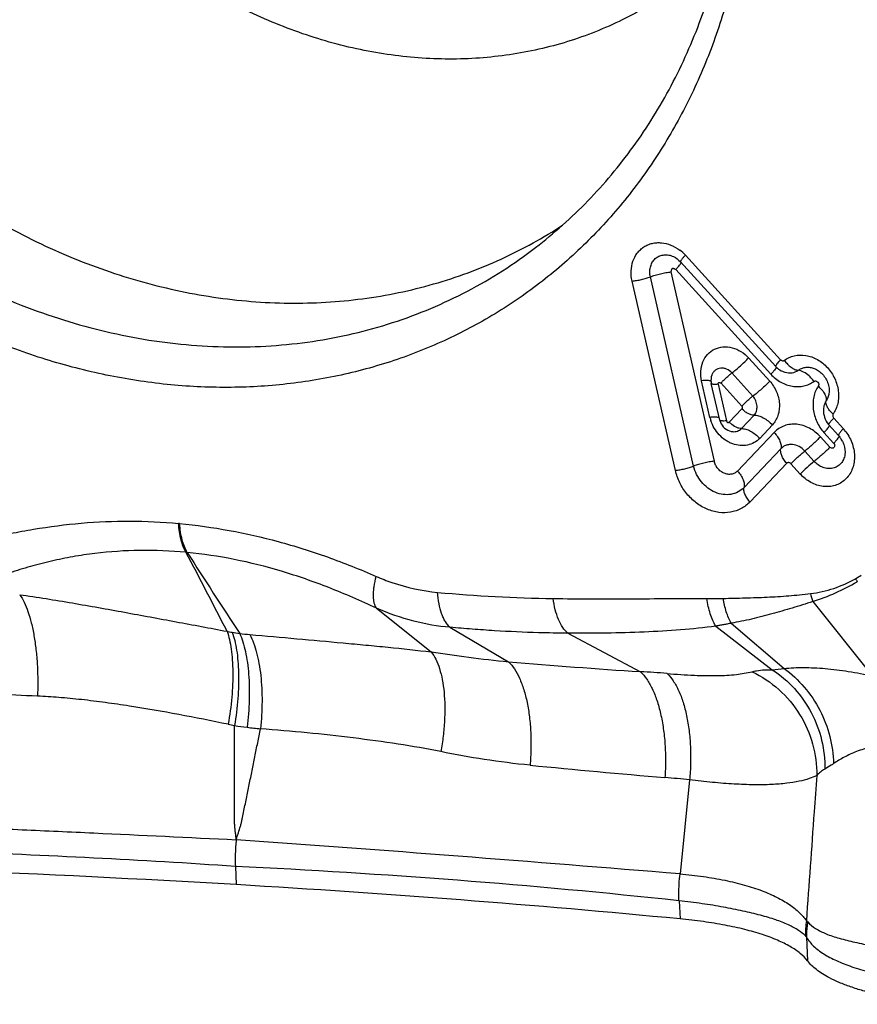
# Model space of a CAD drawing. Units: millimetres. Extents: x 0 to 420, y 0 to 297.
# Drawn here: x 361 to 381, y 143 to 166 of the extents above; entities that cross this region are included whole.
import ezdxf

# ---------------------------------------------------------------- set-up
doc = ezdxf.new("R2010")
doc.units = ezdxf.units.MM
doc.header["$LTSCALE"] = 23.1
doc.layers.add('607082217-000_CL', color=7, linetype='CONTINUOUS')

msp = doc.modelspace()

# ---------------------------------------------------------------- linework, layer by layer
at = {"layer": '607082217-000_CL', "color": 9, "linetype": 'CONTINUOUS'}
for p, q in [((376.6146, 160.2613), (378.8099, 157.8487)), ((376.8057, 155.3953), (375.8078, 159.7636)), ((376.2825, 159.8758), (377.2804, 155.5075)), ((378.5862, 157.5159), (376.391, 159.9285)), ((376.3834, 155.2973), (375.3858, 159.6642)), ((378.0752, 157.8889), (378.5597, 157.3564)), ((378.1714, 157.0121), (377.6874, 157.5441)), ((377.1813, 156.5204), (376.9891, 157.3615)), ((377.3681, 157.2827), (377.5607, 156.4396)), ((377.9164, 156.7784), (377.4301, 157.3129)), ((377.6263, 156.4119), (377.9199, 156.7204)), ((377.9072, 156.2614), (378.1981, 156.567)), ((378.6223, 156.3443), (378.3286, 156.0357)), ((380.0353, 156.5018), (380.2583, 156.2568)), ((377.8159, 155.2813), (378.6641, 156.1726)), ((380.0347, 155.924), (379.8117, 156.169)), ((379.7297, 156.0705), (379.947, 155.8318)), ((378.8168, 155.7954), (377.9685, 154.904)), ((379.5855, 155.5038), (379.3704, 155.7403)), ((378.9525, 155.4601), (378.1054, 154.57)), ((379.2643, 155.2123), (379.0473, 155.4507)), ((364.9509, 154.0674), (364.9267, 154.0696)), ((365.1252, 153.4025), (365.0971, 153.4058)), ((379.5519, 152.2678), (380.9336, 150.5476)), ((369.4907, 152.119), (370.7538, 151.1064)), ((371.186, 151.6757), (372.5391, 150.8793)), ((377.3166, 151.7037), (378.6204, 150.6938)), ((377.6707, 151.7683), (378.8914, 150.7262)), ((373.9041, 151.5382), (375.5813, 150.6512)), ((376.7127, 148.1527), (376.4914, 145.9841)), ((366.2375, 146.1556), (366.2562, 145.7363)), ((376.4729, 145.3637), (376.4916, 144.9458))]:
    msp.add_line(p, q, dxfattribs=at)
at = {"layer": '607082217-000_CL', "color": 7, "linetype": 'CONTINUOUS'}
for p, q in [((378.6976, 157.6942), (376.5023, 160.1068)), ((378.6976, 157.6942), (378.6977, 157.6941)), ((379.5602, 157.6571), (379.5611, 157.6568)), ((377.2081, 157.329), (377.213, 157.302)), ((377.2134, 157.3019), (377.2133, 157.3021)), ((377.406, 156.4588), (377.2134, 157.3019)), ((379.9272, 157.0715), (379.9272, 157.0711)), ((377.4222, 156.4076), (377.4393, 156.3713)), ((380.1461, 156.1023), (379.9231, 156.3473)), ((377.7055, 156.1903), (377.7057, 156.1903)), ((380.2948, 155.6632), (380.2945, 155.6612)), ((379.4052, 144.5222), (379.4294, 143.9806))]:
    msp.add_line(p, q, dxfattribs=at)
for points in [[(378.6973, 157.694), (378.7123, 157.6785), (378.738, 157.6549), (378.7657, 157.6328), (378.794, 157.6135)], [(377.2295, 157.5028), (377.2252, 157.4916), (377.2135, 157.4519), (377.2068, 157.4111), (377.205, 157.3697), (377.2081, 157.329)], [(378.794, 157.6135), (378.8231, 157.597), (378.8546, 157.5822), (378.8892, 157.569), (378.9123, 157.5616)], [(379.806, 156.7606), (379.8024, 156.7342), (379.7996, 156.6933), (379.8001, 156.6512), (379.8042, 156.6088), (379.8122, 156.566), (379.8244, 156.5221), (379.8407, 156.4783), (379.8608, 156.4358), (379.8853, 156.3949), (379.9144, 156.3567), (379.923, 156.3471)], [(377.406, 156.4588), (377.4097, 156.4443), (377.4222, 156.4076)], [(377.4393, 156.3713), (377.4611, 156.3361), (377.4876, 156.3029), (377.518, 156.273), (377.5523, 156.2464), (377.5908, 156.2239), (377.6318, 156.2067)], [(377.6318, 156.2067), (377.6747, 156.1952), (377.7056, 156.1905)]]:
    msp.add_lwpolyline(points, dxfattribs=at)
for centre, radius, start, end in [((367.8718, 169.9829), 10.7902, 298.99956, 303.21907), ((377.9983, 156.7077), 0.8382, 192.91668, 198.20097), ((379.526, 155.5917), 0.9892, 36.95241, 42.24918), ((379.6952, 155.6934), 0.6082, 27.08717, 32.1563), ((347.1329, -177.7626), 324.0637, 86.616953, 88.978077)]:
    msp.add_arc(centre, radius, start, end, dxfattribs=at)
at = {"layer": '607082217-000_CL', "color": 9, "linetype": 'CONTINUOUS'}
for centre, radius, start, end in [((375.9188, 159.6272), 0.9414, 42.34611, 52.95946), ((377.0908, 158.941), 2.0658, 316.38, 317.66905), ((379.1439, 156.6247), 0.8151, 45.08937, 48.99365), ((380.46, 157.1048), 0.6698, 225.2266, 229.33146), ((377.3116, 155.2603), 1.2667, 94.15392, 95.90533), ((378.0396, 156.7882), 0.559, 222.32017, 226.50431), ((378.5389, 157.3495), 2.0663, 316.37848, 317.66867), ((247.3059, 91.0817), 133.2631, 27.000876, 27.883482), ((481.053, 227.2382), 137.4443, 212.493334, 213.422526), ((377.9256, 157.2915), 5.2801, 287.93758, 300.17457), ((378.8163, 155.8189), 3.4772, 299.65519, 302.24896), ((382.5241, 153.9602), 2.3026, 210.33609, 212.37647), ((374.1026, 187.6129), 35.2776, 264.79178, 269.12713), ((377.2184, 166.1229), 13.7846, 269.55341, 271.11122), ((381.6399, 152.9677), 2.2022, 193.54688, 198.52996), ((367.46, 158.5714), 7.1299, 258.53838, 259.52319), ((366.8151, 155.0816), 3.581, 259.51673, 262.33684), ((367.5261, 162.191), 10.7245, 263.63714, 264.90133), ((385.4374, 302.658), 152.3257, 265.142484, 266.290011), ((374.6179, 131.9578), 18.7181, 85.16649, 87.04954), ((378.3832, 153.8284), 3.1436, 274.32763, 279.30376), ((368.1992, 159.5569), 10.342, 258.11489, 258.95853), ((367.5401, 158.1842), 8.8769, 261.43749, 263.31175), ((368.9898, 170.5617), 21.339, 263.31645, 264.15046), ((396.4519, 388.1699), 240.8189, 264.419524, 265.162697), ((374.4603, 128.255), 20.0247, 83.54163, 85.17535), ((301.5291, -759.1452), 908.2278, 85.2656013, 85.91323), ((358.2963, -23.0753), 169.4166, 83.842971, 87.313335), ((381.342, 144.6401), 1.9547, 172.24037, 182.73422)]:
    msp.add_arc(centre, radius, start, end, dxfattribs=at)
at = {"layer": '607082217-000_CL', "color": 7, "linetype": 'CONTINUOUS'}
msp.add_ellipse((325.6124, 113.1697), major_axis=(110.5595, 6.8652), ratio=0.2932239, start_param=1.0744597, end_param=1.1762088, dxfattribs=at)
for points, knots in [([(370.0404, 185.4124), (370.8897, 184.8327), (372.5016, 183.5103), (374.5604, 181.1448), (375.9412, 178.905), (376.8135, 176.9983), (377.5171, 175.0481), (377.9689, 173.034), (378.1482, 171.0112), (378.1454, 169.5178), (378.006, 168.0542), (377.7311, 166.6344), (377.3233, 165.2717), (376.7864, 163.9793), (376.1252, 162.7695), (375.3459, 161.6541), (374.4561, 160.6436), (373.464, 159.7482), (372.3793, 158.9764), (371.2124, 158.3357), (369.9746, 157.8323), (368.6781, 157.471), (367.3351, 157.2552), (365.9589, 157.1868), (364.5623, 157.2663), (363.159, 157.4928), (361.762, 157.8639), (359.913, 158.5513), (358.594, 159.2662), (357.759, 159.8172)], [0, 0, 0, 0, 0.0663377, 0.1337212, 0.2014556, 0.2352473, 0.2688478, 0.3350798, 0.3676304, 0.39971, 0.431283, 0.4623316, 0.4928573, 0.5228829, 0.5524507, 0.5816235, 0.6104821, 0.6391213, 0.6676471, 0.6961712, 0.7248047, 0.753654, 0.7828148, 0.8123675, 0.8423756, 0.8728841, 0.9039129, 0.9354664, 1, 1, 1, 1]), ([(373.1605, 160.4392), (373.3737, 160.603), (373.789, 160.9471), (374.3737, 161.5087), (374.9188, 162.1145), (375.5925, 162.9805), (376.3255, 164.1645), (376.8948, 165.449), (377.252, 166.5295), (377.545, 167.6545), (377.7807, 169.115), (377.8515, 170.915), (377.7114, 172.745), (377.3627, 174.5767), (376.8109, 176.3823), (376.0646, 178.1342), (375.1352, 179.8058), (374.037, 181.3713), (372.7866, 182.8073), (371.4032, 184.0912), (370.3983, 184.8388), (369.8802, 185.1806)], [0, 0, 0, 0, 0.0279743, 0.0560496, 0.0842675, 0.1126657, 0.1701044, 0.2286294, 0.258365, 0.2884218, 0.3494874, 0.4118431, 0.4753985, 0.5399965, 0.605425, 0.6714297, 0.7377276, 0.8040229, 0.8700124, 0.9354316, 1, 1, 1, 1]), ([(359.8192, 161.6152), (360.341, 161.2709), (361.1508, 160.8009), (362.2742, 160.2783), (363.4039, 159.8348), (364.8409, 159.4206), (366.304, 159.2001), (367.4645, 159.1464), (368.6029, 159.1733), (370.0009, 159.3564), (371.6115, 159.8161), (372.6215, 160.2787), (373.1029, 160.5455)], [0, 0, 0, 0, 0.1339185, 0.1999578, 0.2652905, 0.3937532, 0.5193892, 0.5812281, 0.6424416, 0.7631352, 0.8820921, 1, 1, 1, 1]), ([(358.3832, 160.6298), (358.9739, 160.24), (360.1933, 159.5433), (362.123, 158.7643), (364.0963, 158.2778), (365.7536, 158.1245), (367.0569, 158.1586), (368.0142, 158.2607), (368.9513, 158.439), (369.8635, 158.6928), (370.7459, 159.0205), (371.594, 159.4206), (372.4031, 159.8909), (372.9135, 160.2494), (373.1605, 160.4392)], [0, 0, 0, 0, 0.1345988, 0.2661998, 0.3945832, 0.5198201, 0.5813981, 0.6423363, 0.7027174, 0.7626373, 0.8222051, 0.8815381, 0.9407608, 1, 1, 1, 1]), ([(376.2828, 160.2519), (376.3018, 160.246), (376.3842, 160.2136), (376.4563, 160.1574), (376.5024, 160.1068)], [0, 0, 0, 0, 0.2254391, 1, 1, 1, 1]), ([(376.9891, 157.3615), (376.973, 157.4357), (376.9585, 157.5851), (377.0051, 157.8003), (377.1161, 157.9803), (377.2821, 158.1046), (377.4841, 158.1582), (377.6991, 158.1369), (377.9055, 158.0459), (378.0224, 157.9457), (378.0752, 157.8889)], [0, 0, 0, 0, 0.1325368, 0.2584086, 0.3779583, 0.4942402, 0.6118513, 0.7347476, 0.8645119, 1, 1, 1, 1]), ([(379.5612, 157.6568), (379.5953, 157.6459), (379.665, 157.6132), (379.7589, 157.5388), (379.8394, 157.4407), (379.8792, 157.3639), (379.8946, 157.3238)], [0, 0, 0, 0, 0.2214319, 0.4703269, 0.7343596, 1, 1, 1, 1]), ([(379.8946, 157.3238), (379.911, 157.2814), (379.9329, 157.1977), (379.933, 157.1109), (379.9272, 157.0711)], [0, 0, 0, 0, 0.5306465, 1, 1, 1, 1]), ([(378.3286, 156.0357), (378.2912, 155.9963), (378.2033, 155.9287), (378.0458, 155.8717), (377.8744, 155.8631), (377.7312, 155.8959), (377.6211, 155.9441), (377.5136, 156.0076), (377.3921, 156.112), (377.2761, 156.2667), (377.2221, 156.3848), (377.202, 156.4459)], [0, 0, 0, 0, 0.1137977, 0.2282299, 0.345961, 0.4688475, 0.5325077, 0.5974465, 0.7301754, 0.8651446, 1, 1, 1, 1]), ([(380.3166, 156.1864), (380.3807, 156.1012), (380.457, 155.9575), (380.5081, 155.7526), (380.5198, 155.5986), (380.5045, 155.4492), (380.4626, 155.3098), (380.3952, 155.1852), (380.3048, 155.0803), (380.1945, 154.999), (380.0684, 154.9444), (379.9315, 154.9185), (379.7888, 154.9222), (379.6453, 154.9549), (379.4582, 155.0363), (379.3345, 155.1352), (379.2643, 155.2123)], [0, 0, 0, 0, 0.1354172, 0.2021146, 0.2672817, 0.3305263, 0.3917323, 0.4510714, 0.5090138, 0.5662654, 0.6236494, 0.6819757, 0.7418856, 0.803729, 0.8676137, 1, 1, 1, 1]), ([(380.1458, 156.1021), (380.1517, 156.0956), (380.175, 156.0687), (380.1959, 156.0397), (380.2101, 156.0171)], [0, 0, 0, 0, 0.2472589, 1, 1, 1, 1]), ([(379.3704, 155.7403), (379.3327, 155.782), (379.2457, 155.8519), (379.1143, 155.8946), (379.0106, 155.8942), (378.9376, 155.8775), (378.8713, 155.8446), (378.8335, 155.8131), (378.8167, 155.7954)], [0, 0, 0, 0, 0.270433, 0.5253925, 0.6470591, 0.7656944, 0.8829209, 1, 1, 1, 1]), ([(380.2367, 155.9703), (380.2498, 155.9446), (380.2911, 155.8473), (380.3058, 155.7371), (380.2945, 155.6611)], [0, 0, 0, 0, 0.2731363, 1, 1, 1, 1]), ([(379.0473, 155.4507), (379.0978, 155.5028), (379.1779, 155.5787), (379.2871, 155.6737), (379.3431, 155.7192), (379.3704, 155.7403)], [0, 0, 0, 0, 0.5015472, 0.7617649, 1, 1, 1, 1]), ([(377.9683, 154.9042), (377.9284, 154.8625), (377.8344, 154.7909), (377.6648, 154.7341), (377.481, 154.7318), (377.297, 154.7832), (377.126, 154.884), (376.9797, 155.0261), (376.868, 155.1992), (376.8212, 155.329), (376.8059, 155.3952)], [0, 0, 0, 0, 0.1133681, 0.2276019, 0.3456651, 0.4692665, 0.5984124, 0.731632, 0.8664843, 1, 1, 1, 1]), ([(379.643, 148.254), (379.6233, 147.9749), (379.5446, 146.8582), (379.4649, 145.7416), (379.4047, 144.9041)], [0, 0, 0, 0, 0.2499672, 1, 1, 1, 1]), ([(379.4294, 143.9806), (379.3819, 144.0429), (379.2583, 144.1642), (379.0244, 144.3203), (378.7298, 144.4641), (378.3778, 144.5941), (377.9721, 144.7091), (377.5172, 144.8076), (377.0185, 144.8884), (376.6713, 144.9286), (376.4916, 144.9458)], [0, 0, 0, 0, 0.0745683, 0.1630322, 0.2666407, 0.3856612, 0.5196049, 0.6675409, 0.8282465, 1, 1, 1, 1]), ([(379.9372, 143.5861), (379.8824, 143.615), (379.7794, 143.6739), (379.6021, 143.7966), (379.4883, 143.9032), (379.4294, 143.9806)], [0, 0, 0, 0, 0.2874701, 0.5490532, 1, 1, 1, 1]), ([(382.5259, 142.9751), (382.2608, 142.9984), (381.758, 143.0572), (381.1533, 143.1709), (380.7182, 143.2834), (380.43, 143.3739), (380.1711, 143.4725), (380.0113, 143.5471), (379.9372, 143.5861)], [0, 0, 0, 0, 0.2985173, 0.5674246, 0.6894123, 0.8024482, 0.9061117, 1, 1, 1, 1])]:
    msp.add_open_spline(points, degree=3, knots=knots, dxfattribs=at)
at = {"layer": '607082217-000_CL', "color": 9, "linetype": 'CONTINUOUS'}
for points, knots in [([(375.8991, 166.1063), (375.5167, 165.8674), (374.7092, 165.4487), (373.4077, 165.0181), (372.0372, 164.7907), (370.6231, 164.7706), (369.191, 164.9574), (367.7663, 165.3471), (366.3748, 165.9325), (365.4932, 166.4413), (365.0653, 166.7236)], [0, 0, 0, 0, 0.1180358, 0.2369323, 0.3574715, 0.4802907, 0.6058361, 0.7343187, 0.8657986, 1, 1, 1, 1]), ([(375.3858, 159.6642), (375.3683, 159.7409), (375.3539, 159.8964), (375.3946, 160.1211), (375.4798, 160.2855), (375.5745, 160.3912), (375.6568, 160.456), (375.7491, 160.5054), (375.8494, 160.5379), (375.9553, 160.5534), (376.1022, 160.5506), (376.2886, 160.5033), (376.4232, 160.4259), (376.4859, 160.3786)], [0, 0, 0, 0, 0.1335429, 0.2610536, 0.3826101, 0.4419287, 0.5006892, 0.5593792, 0.6185406, 0.6786254, 0.7399867, 0.8669029, 1, 1, 1, 1]), ([(375.8078, 159.7636), (375.7998, 159.8006), (375.7914, 159.8752), (375.8034, 159.9848), (375.8401, 160.0845), (375.8999, 160.1683), (375.9801, 160.2304), (376.0754, 160.2666), (376.1793, 160.2749), (376.2488, 160.2623), (376.2828, 160.2518)], [0, 0, 0, 0, 0.1357619, 0.2666468, 0.3918265, 0.5123314, 0.6306815, 0.7500016, 0.8727125, 1, 1, 1, 1]), ([(376.6146, 160.2613), (376.5966, 160.2425), (376.5717, 160.2153), (376.542, 160.1801), (376.5252, 160.1584), (376.5127, 160.1401), (376.5052, 160.1271), (376.5019, 160.1185), (376.5005, 160.1128), (376.5009, 160.1085), (376.5024, 160.1068)], [0, 0, 0, 0, 0.4007872, 0.5685453, 0.7102111, 0.824114, 0.9092786, 0.9410932, 0.9661355, 1, 1, 1, 1]), ([(376.391, 159.9285), (376.4079, 159.9463), (376.4383, 159.9792), (376.4769, 160.0248), (376.5011, 160.0574), (376.5133, 160.0784), (376.517, 160.087), (376.5181, 160.0908)], [0, 0, 0, 0, 0.3559633, 0.6480658, 0.8648985, 0.9427524, 1, 1, 1, 1]), ([(375.3858, 159.6642), (375.4209, 159.6677), (375.4934, 159.6781), (375.6019, 159.7003), (375.7078, 159.7286), (375.7759, 159.7513), (375.8078, 159.7636)], [0, 0, 0, 0, 0.2435597, 0.5051237, 0.7640534, 1, 1, 1, 1]), ([(375.8078, 159.7636), (375.8437, 159.7774), (375.9203, 159.803), (376.0394, 159.8348), (376.1614, 159.86), (376.243, 159.8717), (376.2825, 159.8758)], [0, 0, 0, 0, 0.2360764, 0.4949, 0.7563335, 1, 1, 1, 1]), ([(376.391, 159.9285), (376.3853, 159.9333), (376.3719, 159.94), (376.3551, 159.947), (376.3415, 159.9517), (376.3312, 159.9542), (376.3207, 159.9543), (376.311, 159.9513), (376.3026, 159.9456), (376.2965, 159.9374), (376.2924, 159.9279), (376.2894, 159.9179), (376.2867, 159.9077), (376.2838, 159.8938), (376.2816, 159.8829), (376.2825, 159.8758)], [0, 0, 0, 0, 0.131567, 0.2601231, 0.3243677, 0.3870887, 0.4473597, 0.5066697, 0.5653115, 0.6240719, 0.685069, 0.7473871, 0.8095229, 0.8720768, 1, 1, 1, 1]), ([(378.8958, 157.8332), (378.9301, 157.8586), (379.0041, 157.9032), (379.1696, 157.9617), (379.402, 157.965), (379.671, 157.8648), (379.9031, 157.6759), (380.0715, 157.4224), (380.1432, 157.1789), (380.1518, 156.9832), (380.1339, 156.8424), (380.0913, 156.7114), (380.0478, 156.6321), (380.0231, 156.5953)], [0, 0, 0, 0, 0.0566636, 0.1137918, 0.2312557, 0.3560399, 0.4874457, 0.62175, 0.7540424, 0.8183167, 0.8807373, 0.9412388, 1, 1, 1, 1]), ([(377.6874, 157.5441), (377.7194, 157.5683), (377.7857, 157.6217), (377.8845, 157.7075), (377.9819, 157.7981), (378.0442, 157.8603), (378.0733, 157.8909)], [0, 0, 0, 0, 0.2315819, 0.4915595, 0.7558637, 1, 1, 1, 1]), ([(378.8099, 157.8487), (378.7918, 157.8298), (378.7607, 157.7959), (378.7267, 157.7547), (378.7081, 157.7276), (378.7006, 157.7145), (378.6971, 157.7058), (378.6956, 157.7001), (378.6959, 157.6957), (378.6974, 157.694)], [0, 0, 0, 0, 0.4018425, 0.7082988, 0.8220677, 0.9079234, 0.9403011, 0.9658679, 1, 1, 1, 1]), ([(378.8099, 157.8487), (378.816, 157.8434), (378.8302, 157.8358), (378.8521, 157.8268), (378.8748, 157.8264), (378.8897, 157.8295), (378.8958, 157.8332)], [0, 0, 0, 0, 0.2652909, 0.5217377, 0.7651639, 1, 1, 1, 1]), ([(378.8979, 157.8339), (378.9199, 157.8029), (378.9679, 157.746), (379.0492, 157.6761), (379.1324, 157.6266), (379.191, 157.6083), (379.2186, 157.6057)], [0, 0, 0, 0, 0.2827463, 0.5516146, 0.793886, 1, 1, 1, 1]), ([(377.6874, 157.5441), (377.6537, 157.5809), (377.5921, 157.6263), (377.4992, 157.6544), (377.4298, 157.6578), (377.364, 157.6431), (377.3057, 157.6109), (377.2585, 157.5633), (377.2366, 157.5239), (377.2282, 157.5031)], [0, 0, 0, 0, 0.2699354, 0.3986881, 0.5221746, 0.6416662, 0.7594011, 0.8781003, 1, 1, 1, 1]), ([(377.4301, 157.3129), (377.4495, 157.3333), (377.4911, 157.3748), (377.556, 157.4352), (377.6219, 157.4924), (377.6661, 157.528), (377.6874, 157.5441)], [0, 0, 0, 0, 0.2441808, 0.5084019, 0.7684174, 1, 1, 1, 1]), ([(378.5862, 157.5159), (378.6525, 157.4431), (378.7695, 157.3499), (378.9456, 157.2709), (379.0806, 157.2357), (379.2158, 157.2249), (379.3474, 157.2392), (379.4712, 157.2792), (379.5456, 157.3231), (379.5793, 157.349)], [0, 0, 0, 0, 0.2687311, 0.3986681, 0.5248801, 0.6474484, 0.7668186, 0.8840039, 1, 1, 1, 1]), ([(378.6694, 157.6096), (378.6657, 157.605), (378.649, 157.5847), (378.6316, 157.565), (378.6179, 157.5499)], [0, 0, 0, 0, 0.2247853, 1, 1, 1, 1]), ([(378.7135, 157.6786), (378.7124, 157.6744), (378.7082, 157.6649), (378.6942, 157.6413), (378.6801, 157.6229), (378.6694, 157.6096)], [0, 0, 0, 0, 0.157854, 0.3776198, 1, 1, 1, 1]), ([(378.9123, 157.5613), (378.9644, 157.5464), (379.0728, 157.5366), (379.1775, 157.5745), (379.2186, 157.6057)], [0, 0, 0, 0, 0.5123661, 1, 1, 1, 1]), ([(379.2185, 157.6058), (379.2415, 157.6233), (379.2927, 157.6526), (379.3786, 157.6765), (379.47, 157.6788), (379.5305, 157.6664), (379.5602, 157.6571)], [0, 0, 0, 0, 0.2419929, 0.4876155, 0.7394106, 1, 1, 1, 1]), ([(379.4668, 157.4755), (379.4285, 157.5103), (379.3677, 157.5552), (379.2808, 157.5935), (379.2387, 157.6035), (379.2186, 157.6057)], [0, 0, 0, 0, 0.5466465, 0.7865354, 1, 1, 1, 1]), ([(379.5794, 157.349), (379.571, 157.3606), (379.5368, 157.4056), (379.4981, 157.4472), (379.4668, 157.4755)], [0, 0, 0, 0, 0.252952, 1, 1, 1, 1]), ([(377.1261, 157.3687), (377.1052, 157.3698), (377.0592, 157.3695), (377.0134, 157.366), (376.9887, 157.3635)], [0, 0, 0, 0, 0.4569207, 1, 1, 1, 1]), ([(377.2064, 157.3516), (377.202, 157.3542), (377.1915, 157.3587), (377.1648, 157.3656), (377.1423, 157.3678), (377.1261, 157.3687)], [0, 0, 0, 0, 0.1835351, 0.4107473, 1, 1, 1, 1]), ([(377.2207, 157.3347), (377.22, 157.338), (377.2161, 157.3449), (377.2099, 157.3495), (377.2064, 157.3516)], [0, 0, 0, 0, 0.4512863, 1, 1, 1, 1]), ([(377.3681, 157.2827), (377.3476, 157.2805), (377.311, 157.278), (377.2683, 157.279), (377.2415, 157.2836), (377.2254, 157.2884), (377.2146, 157.2957), (377.2131, 157.3019)], [0, 0, 0, 0, 0.38274, 0.6794625, 0.7931112, 0.8830989, 1, 1, 1, 1]), ([(377.3681, 157.2827), (377.3682, 157.2868), (377.3692, 157.2951), (377.3721, 157.3101), (377.3821, 157.3312), (377.4049, 157.3258), (377.4192, 157.3194), (377.4266, 157.3152), (377.4301, 157.3129)], [0, 0, 0, 0, 0.1292701, 0.2559598, 0.4937193, 0.7368429, 0.8669583, 1, 1, 1, 1]), ([(378.5597, 157.3564), (378.5305, 157.3258), (378.4682, 157.2636), (378.3708, 157.173), (378.272, 157.0872), (378.2057, 157.0338), (378.1737, 157.0096)], [0, 0, 0, 0, 0.2441367, 0.5084372, 0.7684151, 1, 1, 1, 1]), ([(378.5597, 157.3564), (378.5924, 157.3204), (378.651, 157.2416), (378.7187, 157.1119), (378.7654, 156.9745), (378.7867, 156.8338), (378.7826, 156.6953), (378.7536, 156.564), (378.7008, 156.4448), (378.6505, 156.3753), (378.6223, 156.3443)], [0, 0, 0, 0, 0.132062, 0.2646527, 0.3955975, 0.5238875, 0.6486874, 0.7693884, 0.8863507, 1, 1, 1, 1]), ([(379.6787, 157.2398), (379.6537, 157.2035), (379.6109, 157.1238), (379.571, 156.9924), (379.555, 156.8519), (379.5646, 156.657), (379.6334, 156.4147), (379.7438, 156.2434), (379.8117, 156.169)], [0, 0, 0, 0, 0.1146341, 0.2329729, 0.3549386, 0.4803474, 0.7381817, 1, 1, 1, 1]), ([(379.5793, 157.349), (379.5854, 157.3535), (379.5995, 157.3606), (379.624, 157.3613), (379.6474, 157.351), (379.6743, 157.329), (379.6913, 157.2958), (379.69, 157.2615), (379.6832, 157.2462), (379.6787, 157.2398)], [0, 0, 0, 0, 0.114052, 0.2316572, 0.3577812, 0.4906989, 0.7549128, 0.8812829, 1, 1, 1, 1]), ([(377.9164, 156.7785), (377.9355, 156.7992), (377.9766, 156.8412), (378.0409, 156.9022), (378.1062, 156.96), (378.1502, 156.996), (378.1714, 157.0121)], [0, 0, 0, 0, 0.2443295, 0.5085735, 0.7685254, 1, 1, 1, 1]), ([(378.1981, 156.567), (378.2242, 156.5934), (378.2532, 156.6454), (378.2685, 156.721), (378.27, 156.8031), (378.2454, 156.9067), (378.2002, 156.9805), (378.1714, 157.0121)], [0, 0, 0, 0, 0.2299104, 0.3513027, 0.4764391, 0.7352769, 1, 1, 1, 1]), ([(379.7194, 157.2019), (379.75, 157.1713), (379.8023, 157.1099), (379.8406, 157.0382), (379.8522, 157.0031)], [0, 0, 0, 0, 0.5395441, 1, 1, 1, 1]), ([(379.9272, 157.0711), (379.9226, 157.04), (379.907, 156.9797), (379.8783, 156.9244), (379.8611, 156.8995)], [0, 0, 0, 0, 0.5096266, 1, 1, 1, 1]), ([(379.8613, 156.8994), (379.8543, 156.8893), (379.8284, 156.8465), (379.8123, 156.7978), (379.8059, 156.7606)], [0, 0, 0, 0, 0.2444908, 1, 1, 1, 1]), ([(379.8522, 157.0031), (379.8552, 156.9939), (379.8645, 156.9603), (379.8666, 156.924), (379.8613, 156.8994)], [0, 0, 0, 0, 0.2772907, 1, 1, 1, 1]), ([(379.9883, 156.6293), (379.9661, 156.6514), (379.9269, 156.6962), (379.883, 156.7672), (379.8583, 156.835), (379.8567, 156.8801), (379.8613, 156.8994)], [0, 0, 0, 0, 0.3041684, 0.5755775, 0.8074288, 1, 1, 1, 1]), ([(377.9164, 156.7784), (377.9186, 156.777), (377.9214, 156.772), (377.9234, 156.7618), (377.9243, 156.7514), (377.9248, 156.7411), (377.9247, 156.7336), (377.9242, 156.7272), (377.9228, 156.7227), (377.921, 156.7205), (377.9199, 156.7204)], [0, 0, 0, 0, 0.1293442, 0.2586271, 0.5118641, 0.6374054, 0.7618296, 0.8827753, 0.9450933, 1, 1, 1, 1]), ([(378.1981, 156.567), (378.1759, 156.5659), (378.127, 156.5746), (378.0555, 156.6066), (377.9837, 156.6555), (377.9401, 156.6973), (377.9199, 156.7204)], [0, 0, 0, 0, 0.2041065, 0.447276, 0.7176905, 1, 1, 1, 1]), ([(378.201, 156.57), (378.2344, 156.5713), (378.308, 156.5594), (378.4166, 156.5128), (378.5251, 156.4402), (378.5914, 156.3783), (378.6223, 156.3443)], [0, 0, 0, 0, 0.2046739, 0.447909, 0.7186729, 1, 1, 1, 1]), ([(380.0231, 156.5953), (380.0214, 156.5919), (380.0192, 156.5843), (380.0175, 156.5727), (380.0164, 156.5608), (380.0169, 156.5443), (380.0227, 156.524), (380.0303, 156.5087), (380.0353, 156.5018)], [0, 0, 0, 0, 0.1164687, 0.2377828, 0.3599768, 0.4834798, 0.7396273, 1, 1, 1, 1]), ([(377.3187, 156.5255), (377.3114, 156.5259), (377.2784, 156.527), (377.2454, 156.5256), (377.2198, 156.5237)], [0, 0, 0, 0, 0.2224166, 1, 1, 1, 1]), ([(377.3946, 156.5108), (377.3848, 156.5156), (377.3594, 156.5222), (377.3337, 156.5247), (377.3187, 156.5255)], [0, 0, 0, 0, 0.4202155, 1, 1, 1, 1]), ([(377.5607, 156.4396), (377.5403, 156.4375), (377.5111, 156.4354), (377.4745, 156.4356), (377.4523, 156.4373), (377.4341, 156.4403), (377.4201, 156.4447), (377.4103, 156.4504), (377.4066, 156.4561), (377.406, 156.4588)], [0, 0, 0, 0, 0.3804063, 0.5409101, 0.6786501, 0.7922732, 0.8814856, 0.9483854, 1, 1, 1, 1]), ([(377.5607, 156.4396), (377.5627, 156.4322), (377.5686, 156.4218), (377.5789, 156.4106), (377.5882, 156.4041), (377.5987, 156.4019), (377.612, 156.4033), (377.6218, 156.4073), (377.6263, 156.4119)], [0, 0, 0, 0, 0.2680623, 0.4050871, 0.5338672, 0.6544481, 0.773805, 1, 1, 1, 1]), ([(377.9072, 156.2614), (377.8877, 156.2606), (377.8448, 156.2667), (377.7555, 156.3008), (377.693, 156.3465), (377.6549, 156.3827)], [0, 0, 0, 0, 0.2058102, 0.4474873, 1, 1, 1, 1]), ([(379.7297, 156.0705), (379.6571, 156.1504), (379.5283, 156.2524), (379.3333, 156.3337), (379.1843, 156.3641), (379.0368, 156.3631), (378.8964, 156.3304), (378.769, 156.267), (378.6963, 156.2065), (378.6641, 156.1726)], [0, 0, 0, 0, 0.2699527, 0.4000028, 0.5257434, 0.6474426, 0.7659891, 0.8830197, 1, 1, 1, 1]), ([(379.8117, 156.169), (379.8287, 156.1868), (379.8591, 156.2197), (379.8976, 156.2653), (379.9219, 156.2979), (379.9341, 156.3189), (379.9378, 156.3275), (379.9389, 156.3313)], [0, 0, 0, 0, 0.3559611, 0.6480792, 0.8648848, 0.9427237, 1, 1, 1, 1]), ([(379.923, 156.3471), (379.9209, 156.3492), (379.9214, 156.3557), (379.9243, 156.3634), (379.9285, 156.372), (379.9345, 156.3819), (379.9456, 156.3983), (379.9552, 156.4108), (379.9623, 156.4196)], [0, 0, 0, 0, 0.1043475, 0.1902017, 0.3016204, 0.4388137, 0.6013979, 1, 1, 1, 1]), ([(379.9623, 156.4196), (379.9672, 156.4258), (379.9906, 156.454), (380.0155, 156.481), (380.0353, 156.5018)], [0, 0, 0, 0, 0.2154749, 1, 1, 1, 1]), ([(377.7057, 156.1903), (377.7425, 156.1863), (377.8182, 156.1937), (377.8822, 156.2353), (377.9072, 156.2614)], [0, 0, 0, 0, 0.5057932, 1, 1, 1, 1]), ([(377.9072, 156.2614), (377.9407, 156.2627), (378.0143, 156.2507), (378.1228, 156.2042), (378.2314, 156.1316), (378.2977, 156.0697), (378.3286, 156.0357)], [0, 0, 0, 0, 0.2046779, 0.447909, 0.7186682, 1, 1, 1, 1]), ([(378.6641, 156.1726), (378.6921, 156.1418), (378.7416, 156.0787), (378.7958, 155.979), (378.824, 155.8838), (378.8235, 155.8219), (378.8168, 155.7954)], [0, 0, 0, 0, 0.297162, 0.5697702, 0.8051542, 1, 1, 1, 1]), ([(380.2583, 156.2568), (380.2404, 156.238), (380.2154, 156.2108), (380.1858, 156.1756), (380.169, 156.1539), (380.1564, 156.1356), (380.149, 156.1226), (380.1456, 156.114), (380.1442, 156.1083), (380.1446, 156.104), (380.1461, 156.1023)], [0, 0, 0, 0, 0.4006678, 0.5683932, 0.7100523, 0.823976, 0.9091855, 0.9410283, 0.966099, 1, 1, 1, 1]), ([(379.7297, 156.0706), (379.7027, 156.0422), (379.645, 155.9844), (379.5544, 155.8995), (379.4616, 155.8179), (379.3988, 155.7664), (379.3682, 155.7426)], [0, 0, 0, 0, 0.240656, 0.5016797, 0.7618443, 1, 1, 1, 1]), ([(380.0347, 155.924), (380.0414, 155.9168), (380.0527, 155.9007), (380.0599, 155.8725), (380.0557, 155.845), (380.0415, 155.8228), (380.0205, 155.8076), (379.9942, 155.8035), (379.9677, 155.8122), (379.9533, 155.8246), (379.947, 155.8318)], [0, 0, 0, 0, 0.1356531, 0.2685286, 0.3933986, 0.5110792, 0.6255341, 0.7421741, 0.8670507, 1, 1, 1, 1]), ([(380.1179, 156.0178), (380.1142, 156.0132), (380.0975, 155.9928), (380.0801, 155.9731), (380.0664, 155.958)], [0, 0, 0, 0, 0.2247687, 1, 1, 1, 1]), ([(380.1613, 156.0847), (380.16, 156.0805), (380.1556, 156.0711), (380.1417, 156.0483), (380.1281, 156.0305), (380.1179, 156.0178)], [0, 0, 0, 0, 0.1642613, 0.3863511, 1, 1, 1, 1]), ([(378.9525, 155.4601), (378.9275, 155.4875), (378.8836, 155.5436), (378.8355, 155.6322), (378.8104, 155.7168), (378.8108, 155.7719), (378.8168, 155.7954)], [0, 0, 0, 0, 0.2971626, 0.5697703, 0.8051536, 1, 1, 1, 1]), ([(379.947, 155.8318), (379.8907, 155.7726), (379.7731, 155.6599), (379.6495, 155.5537), (379.5855, 155.5038)], [0, 0, 0, 0, 0.5016852, 1, 1, 1, 1]), ([(380.2945, 155.6611), (380.2888, 155.6228), (380.2678, 155.5487), (380.2068, 155.4526), (380.1208, 155.3812), (380.0165, 155.3406), (379.9022, 155.3333), (379.7864, 155.3598), (379.6772, 155.4173), (379.614, 155.4726), (379.5855, 155.5037)], [0, 0, 0, 0, 0.1257496, 0.2463258, 0.3640263, 0.4820848, 0.6035659, 0.7302637, 0.8628928, 1, 1, 1, 1]), ([(377.2804, 155.5075), (377.241, 155.5034), (377.1594, 155.4916), (377.0374, 155.4665), (376.9182, 155.4347), (376.8416, 155.4091), (376.8057, 155.3953)], [0, 0, 0, 0, 0.2435416, 0.5051023, 0.7640395, 1, 1, 1, 1]), ([(377.8159, 155.2813), (377.7976, 155.2621), (377.7536, 155.2299), (377.6757, 155.204), (377.5913, 155.2022), (377.5065, 155.2254), (377.4281, 155.2722), (377.3612, 155.338), (377.3097, 155.4175), (377.2874, 155.477), (377.2804, 155.5075)], [0, 0, 0, 0, 0.1133467, 0.2277873, 0.345649, 0.4690966, 0.598288, 0.731474, 0.8664924, 1, 1, 1, 1]), ([(379.0473, 155.4507), (379.041, 155.4577), (379.0258, 155.469), (378.9994, 155.4768), (378.9734, 155.4745), (378.9581, 155.466), (378.9525, 155.4601)], [0, 0, 0, 0, 0.2702612, 0.5256413, 0.7670647, 1, 1, 1, 1]), ([(379.5855, 155.5038), (379.5287, 155.4594), (379.4188, 155.3651), (379.3143, 155.2648), (379.2643, 155.2123)], [0, 0, 0, 0, 0.4983138, 1, 1, 1, 1]), ([(378.1054, 154.57), (378.0455, 154.5088), (377.9416, 154.4285), (377.7832, 154.3596), (377.6124, 154.3165), (377.3831, 154.3135), (377.1106, 154.3898), (376.8572, 154.5391), (376.6402, 154.7495), (376.4748, 155.0065), (376.4068, 155.1993), (376.3834, 155.2973)], [0, 0, 0, 0, 0.11346, 0.1704348, 0.2280192, 0.3460048, 0.469486, 0.598546, 0.7317172, 0.8664828, 1, 1, 1, 1]), ([(376.3838, 155.2955), (376.4189, 155.2991), (376.4914, 155.3096), (376.5998, 155.3319), (376.7058, 155.3602), (376.7738, 155.383), (376.8057, 155.3953)], [0, 0, 0, 0, 0.2435423, 0.5051023, 0.7640389, 1, 1, 1, 1]), ([(377.8159, 155.2813), (377.8439, 155.2505), (377.8933, 155.1873), (377.9475, 155.0876), (377.9757, 154.9925), (377.9752, 154.9305), (377.9685, 154.904)], [0, 0, 0, 0, 0.2971611, 0.5697661, 0.8051514, 1, 1, 1, 1]), ([(378.1042, 154.5687), (378.0793, 154.5961), (378.0354, 154.6523), (377.9872, 154.7409), (377.9621, 154.8255), (377.9626, 154.8805), (377.9685, 154.904)], [0, 0, 0, 0, 0.297162, 0.5697702, 0.8051542, 1, 1, 1, 1]), ([(360.4974, 153.7185), (360.6785, 153.7606), (361.0391, 153.8401), (361.7656, 153.976), (362.6845, 154.0954), (363.8034, 154.1426), (364.5523, 154.1054), (364.9267, 154.0696)], [0, 0, 0, 0, 0.1249888, 0.2481777, 0.4967896, 0.7471643, 1, 1, 1, 1]), ([(365.0972, 153.4055), (365.0723, 153.4479), (365.0279, 153.5432), (364.9784, 153.7013), (364.943, 153.8794), (364.93, 154.0047), (364.9259, 154.0697)], [0, 0, 0, 0, 0.2135487, 0.4538546, 0.7174562, 1, 1, 1, 1]), ([(365.125, 153.4028), (365.0999, 153.4453), (365.0551, 153.5406), (365.0047, 153.6987), (364.9688, 153.8769), (364.9553, 154.0024), (364.9509, 154.0674)], [0, 0, 0, 0, 0.2137686, 0.454003, 0.7176737, 1, 1, 1, 1]), ([(364.9509, 154.0674), (365.7179, 153.9982), (366.8723, 153.7829), (368.3701, 153.3093), (369.1138, 153.0122), (369.4837, 152.8508)], [0, 0, 0, 0, 0.4904776, 0.742937, 1, 1, 1, 1]), ([(365.0972, 153.4056), (364.7445, 153.4389), (364.0422, 153.4684), (363.1697, 153.4098), (362.49, 153.3072), (361.9936, 153.2054), (361.5067, 153.0796), (361.1874, 152.9817), (361.0281, 152.9301)], [0, 0, 0, 0, 0.2576022, 0.5099872, 0.6344797, 0.757246, 0.8782436, 1, 1, 1, 1]), ([(369.4907, 152.119), (369.1303, 152.2868), (368.411, 152.5992), (367.3155, 152.9809), (366.2218, 153.2566), (365.4883, 153.3676), (365.125, 153.4029)], [0, 0, 0, 0, 0.2608577, 0.5141983, 0.7604453, 1, 1, 1, 1]), ([(369.4907, 152.119), (369.479, 152.1349), (369.4587, 152.1728), (369.4382, 152.2387), (369.4255, 152.3168), (369.421, 152.4061), (369.4246, 152.5057), (369.4408, 152.656), (369.4642, 152.7718), (369.4837, 152.8508)], [0, 0, 0, 0, 0.0790033, 0.1704004, 0.2755252, 0.3948072, 0.5280557, 0.6742756, 1, 1, 1, 1]), ([(369.4837, 152.8508), (369.6032, 152.7986), (370.0592, 152.621), (370.543, 152.5134), (370.9002, 152.4809)], [0, 0, 0, 0, 0.2666508, 1, 1, 1, 1]), ([(379.499, 152.4518), (379.6821, 152.4737), (380.0421, 152.5561), (380.3786, 152.7072), (380.5368, 152.7972)], [0, 0, 0, 0, 0.5033026, 1, 1, 1, 1]), ([(371.186, 151.6757), (371.1439, 151.7129), (371.0889, 151.7848), (371.0312, 151.8947), (370.9763, 152.0313), (370.926, 152.2277), (370.906, 152.3935), (370.9002, 152.4809)], [0, 0, 0, 0, 0.1934452, 0.305318, 0.4272155, 0.6985558, 1, 1, 1, 1]), ([(361.2623, 152.4276), (361.3009, 152.3735), (361.3726, 152.2464), (361.4603, 152.0278), (361.5354, 151.769), (361.5963, 151.4755), (361.6416, 151.1533), (361.6703, 150.8094), (361.6817, 150.451), (361.6777, 150.2082), (361.6727, 150.0859)], [0, 0, 0, 0, 0.0828124, 0.1806748, 0.2929017, 0.4179151, 0.5536969, 0.697783, 0.8475086, 1, 1, 1, 1]), ([(361.2623, 152.4272), (361.4653, 152.3992), (361.8707, 152.3379), (362.4765, 152.2371), (363.0796, 152.1313), (363.8768, 151.9873), (364.8643, 151.804), (365.652, 151.6565), (366.0435, 151.5832)], [0, 0, 0, 0, 0.1265758, 0.2532924, 0.3794582, 0.5048865, 0.7538523, 1, 1, 1, 1]), ([(373.5652, 152.3394), (373.8627, 152.3351), (374.4562, 152.3305), (375.3442, 152.3324), (376.2285, 152.3391), (376.8171, 152.341), (377.1109, 152.3387)], [0, 0, 0, 0, 0.2517919, 0.5020716, 0.7513709, 1, 1, 1, 1]), ([(373.9041, 151.5382), (373.8594, 151.5764), (373.7763, 151.6767), (373.6807, 151.8624), (373.6075, 152.0883), (373.5765, 152.2528), (373.5652, 152.3394)], [0, 0, 0, 0, 0.1989712, 0.434579, 0.7041973, 1, 1, 1, 1]), ([(377.3166, 151.7037), (377.2907, 151.7456), (377.2429, 151.8378), (377.1855, 151.9897), (377.1402, 152.1587), (377.1192, 152.2774), (377.1108, 152.3387)], [0, 0, 0, 0, 0.220065, 0.4622738, 0.7236496, 1, 1, 1, 1]), ([(377.4857, 152.341), (377.6551, 152.3445), (377.9928, 152.3524), (378.4978, 152.3702), (378.9999, 152.3998), (379.3331, 152.432), (379.499, 152.4518)], [0, 0, 0, 0, 0.2520553, 0.5022735, 0.7515657, 1, 1, 1, 1]), ([(377.6707, 151.7683), (377.6247, 151.851), (377.5479, 152.0386), (377.5026, 152.2356), (377.4857, 152.3409)], [0, 0, 0, 0, 0.4700616, 1, 1, 1, 1]), ([(379.5519, 152.2678), (379.4731, 152.2418), (379.3154, 152.1915), (379.0787, 152.1199), (378.8433, 152.0509), (378.6093, 151.9837), (378.376, 151.9206), (378.142, 151.8634), (377.907, 151.8127), (377.7496, 151.7825), (377.6707, 151.7683)], [0, 0, 0, 0, 0.1278012, 0.2548673, 0.3808857, 0.5057271, 0.6297037, 0.7532224, 0.8765959, 1, 1, 1, 1]), ([(371.186, 151.6757), (370.9048, 151.6977), (370.324, 151.7989), (369.7685, 151.9953), (369.4907, 152.119)], [0, 0, 0, 0, 0.4811475, 1, 1, 1, 1]), ([(366.0434, 151.5837), (366.066, 151.5214), (366.1045, 151.3849), (366.144, 151.1634), (366.169, 150.9156), (366.1793, 150.6458), (366.1747, 150.3585), (366.1485, 149.9521), (366.1068, 149.6434), (366.0692, 149.4366)], [0, 0, 0, 0, 0.0917166, 0.1958576, 0.3112113, 0.4362844, 0.5694362, 0.708951, 1, 1, 1, 1]), ([(366.1636, 151.5604), (366.187, 151.4979), (366.2273, 151.3609), (366.2698, 151.1385), (366.2981, 150.8898), (366.3172, 150.5183), (366.3022, 150.0192), (366.2532, 149.6138), (366.2185, 149.4063)], [0, 0, 0, 0, 0.0921193, 0.1965699, 0.3121245, 0.4372811, 0.7096626, 1, 1, 1, 1]), ([(373.9043, 151.5381), (373.6796, 151.5398), (373.1158, 151.5497), (372.3812, 151.5839), (371.7001, 151.631), (371.3577, 151.6596), (371.1862, 151.6755)], [0, 0, 0, 0, 0.247567, 0.6214029, 0.8101752, 1, 1, 1, 1]), ([(377.3166, 151.7037), (377.0475, 151.665), (376.4966, 151.6095), (375.6549, 151.5608), (374.7873, 151.5371), (374.2008, 151.5356), (373.9041, 151.5382)], [0, 0, 0, 0, 0.238521, 0.4854911, 0.7396166, 1, 1, 1, 1]), ([(377.671, 151.7679), (377.6413, 151.7621), (377.5822, 151.7503), (377.4934, 151.7345), (377.405, 151.7191), (377.3463, 151.7082), (377.3169, 151.7033)], [0, 0, 0, 0, 0.2521992, 0.5025163, 0.7516655, 1, 1, 1, 1]), ([(366.3375, 151.5326), (366.3652, 151.4694), (366.4152, 151.3316), (366.4727, 151.1076), (366.5163, 150.8576), (366.5454, 150.5855), (366.5593, 150.2957), (366.5573, 149.8872), (366.5328, 149.5761), (366.5067, 149.3677)], [0, 0, 0, 0, 0.0943772, 0.2000144, 0.3160625, 0.4412392, 0.5740359, 0.7127026, 1, 1, 1, 1]), ([(366.573, 151.509), (366.6046, 151.4457), (366.6624, 151.3076), (366.731, 151.0823), (366.7852, 150.8309), (366.8241, 150.5574), (366.847, 150.2662), (366.856, 149.8559), (366.8377, 149.5432), (366.815, 149.3339)], [0, 0, 0, 0, 0.0958273, 0.2023642, 0.318835, 0.4440272, 0.5764951, 0.7145502, 1, 1, 1, 1]), ([(366.5731, 151.5088), (366.9335, 151.4767), (367.649, 151.413), (368.5391, 151.3328), (369.2406, 151.2669), (369.9192, 151.2009), (370.4228, 151.147), (370.754, 151.1062)], [0, 0, 0, 0, 0.2584441, 0.5130744, 0.6383116, 0.7616784, 1, 1, 1, 1]), ([(370.7538, 151.1064), (371.0414, 151.0646), (371.6351, 150.9784), (372.2312, 150.9092), (372.5391, 150.8793)], [0, 0, 0, 0, 0.4843513, 1, 1, 1, 1]), ([(370.7538, 151.1064), (370.7947, 151.0539), (370.8687, 150.9295), (370.952, 150.7131), (371.0139, 150.4579), (371.0536, 150.1689), (371.07, 149.8522), (371.0628, 149.5142), (371.032, 149.1623), (370.9966, 148.9249), (370.975, 148.8054)], [0, 0, 0, 0, 0.0844643, 0.1821942, 0.2933898, 0.4171287, 0.5518829, 0.6955664, 0.8458183, 1, 1, 1, 1]), ([(372.5391, 150.8793), (372.5893, 150.83), (372.6837, 150.7094), (372.7986, 150.4924), (372.8947, 150.2311), (372.9702, 149.9312), (373.0232, 149.5995), (373.0526, 149.2435), (373.0574, 148.8714), (373.0444, 148.6193), (373.0338, 148.4923)], [0, 0, 0, 0, 0.0844928, 0.182412, 0.293975, 0.4181606, 0.5532856, 0.6970645, 0.8469216, 1, 1, 1, 1]), ([(375.5813, 150.6511), (375.6345, 150.6001), (375.735, 150.4757), (375.8592, 150.2522), (375.9648, 149.9835), (376.0496, 149.6759), (376.1116, 149.3364), (376.1494, 148.9729), (376.1618, 148.5941), (376.1531, 148.3377), (376.1445, 148.2088)], [0, 0, 0, 0, 0.0860525, 0.1853116, 0.2978358, 0.4224942, 0.5575209, 0.7005705, 0.8490227, 1, 1, 1, 1]), ([(376.195, 150.6095), (376.4035, 150.5919), (376.7873, 150.5656), (377.3201, 150.5541), (377.766, 150.577), (378.0342, 150.6208), (378.1531, 150.6511)], [0, 0, 0, 0, 0.3194001, 0.5868566, 0.8128212, 1, 1, 1, 1]), ([(378.1532, 150.6511), (378.3765, 150.5441), (378.7956, 150.2625), (379.2796, 149.6837), (379.5839, 148.9961), (379.6484, 148.4988), (379.6434, 148.254)], [0, 0, 0, 0, 0.2501574, 0.5018928, 0.7525989, 1, 1, 1, 1]), ([(378.1533, 150.651), (378.1867, 150.6595), (378.34, 150.6925), (378.4984, 150.7002), (378.6205, 150.6937)], [0, 0, 0, 0, 0.2196796, 1, 1, 1, 1]), ([(378.6204, 150.6938), (378.8074, 150.5728), (379.1529, 150.2776), (379.5431, 149.7186), (379.7843, 149.0793), (379.8341, 148.6254), (379.8294, 148.4011)], [0, 0, 0, 0, 0.2476863, 0.4987116, 0.7504257, 1, 1, 1, 1]), ([(378.8912, 150.7264), (379.0396, 150.7404), (379.3554, 150.7532), (379.8509, 150.7303), (380.3841, 150.6628), (380.7479, 150.5907), (380.9336, 150.5478)], [0, 0, 0, 0, 0.2173084, 0.4598891, 0.7222085, 1, 1, 1, 1]), ([(378.8914, 150.7262), (379.0622, 150.6018), (379.377, 150.3079), (379.7368, 149.7713), (379.9686, 149.1678), (380.0279, 148.7407), (380.0317, 148.529)], [0, 0, 0, 0, 0.2478146, 0.4996365, 0.7516507, 1, 1, 1, 1]), ([(376.195, 150.6094), (376.2478, 150.5583), (376.3474, 150.4332), (376.4687, 150.2083), (376.57, 149.9378), (376.6494, 149.6281), (376.7048, 149.2864), (376.735, 148.9206), (376.739, 148.5397), (376.7244, 148.2821), (376.7127, 148.1527)], [0, 0, 0, 0, 0.0856677, 0.1845501, 0.2968066, 0.4213536, 0.5564411, 0.6997165, 0.8485391, 1, 1, 1, 1]), ([(361.6727, 150.0859), (361.337, 150.0981), (360.6413, 150.1312), (359.9482, 150.2075), (359.592, 150.263)], [0, 0, 0, 0, 0.4823084, 1, 1, 1, 1]), ([(366.0692, 149.4366), (365.69, 149.5165), (364.9338, 149.6668), (363.9885, 149.8296), (363.241, 149.9391), (362.6964, 150.0072), (362.175, 150.0584), (361.8357, 150.08), (361.6727, 150.0859)], [0, 0, 0, 0, 0.2613238, 0.5199116, 0.6467406, 0.7708222, 0.8899794, 1, 1, 1, 1]), ([(366.2559, 146.7736), (366.2537, 146.8007), (366.2489, 146.855), (366.2362, 146.9635), (366.2219, 147.0722), (366.2172, 147.1817), (366.2172, 147.2913), (366.2165, 147.4282), (366.2161, 147.5927), (366.2157, 147.7572), (366.2155, 147.9218), (366.2153, 148.1414), (366.2154, 148.416), (366.2159, 148.7459), (366.217, 149.076), (366.2179, 149.2962), (366.2185, 149.4063)], [0, 0, 0, 0, 0.0309519, 0.0620394, 0.1244577, 0.1556335, 0.1868129, 0.2491964, 0.3116092, 0.374051, 0.4365215, 0.4990206, 0.6241028, 0.7492952, 0.8745952, 1, 1, 1, 1]), ([(366.2559, 146.7736), (366.2636, 146.7998), (366.2791, 146.8521), (366.3131, 146.9557), (366.3485, 147.0587), (366.3749, 147.1643), (366.3969, 147.2711), (366.4248, 147.4045), (366.4579, 147.5647), (366.491, 147.7251), (366.5239, 147.8855), (366.5677, 148.0996), (366.6221, 148.3675), (366.6869, 148.6893), (366.7512, 149.0114), (366.7938, 149.2263), (366.815, 149.3339)], [0, 0, 0, 0, 0.0312288, 0.0624292, 0.1246798, 0.155779, 0.186944, 0.249317, 0.3117191, 0.3741506, 0.436611, 0.4991, 0.6241626, 0.7493354, 0.8746155, 1, 1, 1, 1]), ([(370.975, 148.8054), (370.6475, 148.8712), (369.9743, 148.9875), (368.9447, 149.1283), (367.8864, 149.2442), (367.1734, 149.3063), (366.815, 149.3339)], [0, 0, 0, 0, 0.23885, 0.4883004, 0.7429787, 1, 1, 1, 1]), ([(381.2588, 148.9723), (381.1345, 148.9594), (380.8983, 148.9192), (380.5697, 148.8167), (380.2832, 148.6859), (380.1112, 148.5826), (380.0317, 148.529)], [0, 0, 0, 0, 0.2844356, 0.543846, 0.7817126, 1, 1, 1, 1]), ([(373.0338, 148.4924), (372.6804, 148.5269), (371.9911, 148.6144), (371.3077, 148.7386), (370.975, 148.8054)], [0, 0, 0, 0, 0.511325, 1, 1, 1, 1]), ([(379.8295, 148.4011), (379.7955, 148.3812), (379.7304, 148.3357), (379.6714, 148.2825), (379.6435, 148.254)], [0, 0, 0, 0, 0.4961839, 1, 1, 1, 1]), ([(380.0317, 148.529), (380.0137, 148.5169), (379.9472, 148.4728), (379.8795, 148.4304), (379.8295, 148.4011)], [0, 0, 0, 0, 0.2724086, 1, 1, 1, 1]), ([(379.6434, 148.2539), (379.5878, 148.2255), (379.4557, 148.1727), (379.2237, 148.1131), (378.9335, 148.0686), (378.5846, 148.0427), (378.18, 148.0379), (377.726, 148.0551), (377.231, 148.0942), (376.889, 148.1316), (376.7127, 148.1527)], [0, 0, 0, 0, 0.0633295, 0.1434009, 0.2421173, 0.3602346, 0.4973334, 0.6516199, 0.820191, 1, 1, 1, 1]), ([(352.9312, 147.317), (353.495, 147.2976), (354.6206, 147.2598), (356.3059, 147.2034), (357.9843, 147.1438), (359.655, 147.0778), (361.3175, 147.006), (363.5169, 146.9052), (365.1621, 146.8258), (366.2559, 146.7728)], [0, 0, 0, 0, 0.1269104, 0.2533507, 0.37933, 0.5046953, 0.6294851, 0.7536563, 1, 1, 1, 1]), ([(366.2375, 146.1559), (365.1484, 146.2321), (362.9562, 146.3601), (360.2069, 146.4782), (357.9889, 146.5522), (356.3129, 146.5949), (354.6291, 146.6271), (353.504, 146.6383), (352.9404, 146.6379)], [0, 0, 0, 0, 0.2461018, 0.494995, 0.6203501, 0.7463764, 0.8729404, 1, 1, 1, 1]), ([(366.2559, 146.7732), (366.2506, 146.7214), (366.2334, 146.5159), (366.2306, 146.3092), (366.2375, 146.1553)], [0, 0, 0, 0, 0.2528208, 1, 1, 1, 1]), ([(376.4668, 145.364), (376.4651, 145.4149), (376.462, 145.6217), (376.4741, 145.8287), (376.4914, 145.9837)], [0, 0, 0, 0, 0.2459777, 1, 1, 1, 1]), ([(376.4914, 145.9841), (376.6713, 145.9685), (377.0188, 145.9298), (377.5167, 145.8447), (377.9693, 145.7355), (378.3714, 145.6058), (378.719, 145.4566), (378.9681, 145.3129), (379.1356, 145.1902), (379.272, 145.0723), (379.3591, 144.9736), (379.4055, 144.904)], [0, 0, 0, 0, 0.1699134, 0.3288245, 0.4750837, 0.6076464, 0.7260521, 0.8303898, 0.8774581, 0.9212601, 1, 1, 1, 1]), ([(379.3895, 144.5469), (379.3397, 144.5979), (379.2126, 144.6966), (378.9786, 144.8214), (378.7426, 144.9116), (378.526, 144.9796), (378.275, 145.0498), (377.9296, 145.1323), (377.4804, 145.2223), (376.9899, 145.302), (376.6491, 145.3446), (376.4729, 145.3636)], [0, 0, 0, 0, 0.0698181, 0.1560666, 0.2588709, 0.3164931, 0.3782832, 0.5138308, 0.6639376, 0.8265998, 1, 1, 1, 1]), ([(379.438, 144.8754), (379.4323, 144.8462), (379.4124, 144.7294), (379.4043, 144.6107), (379.4052, 144.5222)], [0, 0, 0, 0, 0.2521005, 1, 1, 1, 1]), ([(379.4052, 144.9041), (379.408, 144.9024), (379.4201, 144.8942), (379.4305, 144.8839), (379.438, 144.8754)], [0, 0, 0, 0, 0.2260784, 1, 1, 1, 1]), ([(379.4376, 144.8755), (379.4905, 144.8181), (379.6237, 144.7108), (379.8223, 144.6133), (380.0077, 144.5458), (380.2275, 144.4787), (380.5367, 144.403), (380.9465, 144.3215), (381.4031, 144.2446), (381.9019, 144.1719), (382.2482, 144.1276), (382.4275, 144.106)], [0, 0, 0, 0, 0.0749612, 0.1620526, 0.2111384, 0.2642027, 0.3824749, 0.5164244, 0.6649749, 0.8267744, 1, 1, 1, 1]), ([(379.4052, 144.5222), (379.4029, 144.5272), (379.3983, 144.5358), (379.3925, 144.5438), (379.3895, 144.5469)], [0, 0, 0, 0, 0.5610613, 1, 1, 1, 1]), ([(379.4052, 144.5222), (379.4521, 144.4471), (379.5405, 144.3412), (379.6824, 144.2198), (379.8075, 144.1336), (379.9478, 144.0539), (380.1618, 143.9511), (380.4662, 143.8338), (380.8738, 143.711), (381.3312, 143.6014), (381.8329, 143.5027), (382.1825, 143.4464), (382.3637, 143.4203)], [0, 0, 0, 0, 0.0822101, 0.1264523, 0.1732193, 0.2229907, 0.2761621, 0.3934812, 0.5253944, 0.6712389, 0.8300145, 1, 1, 1, 1])]:
    msp.add_open_spline(points, degree=3, knots=knots, dxfattribs=at)

doc.saveas('drawing.dxf')
